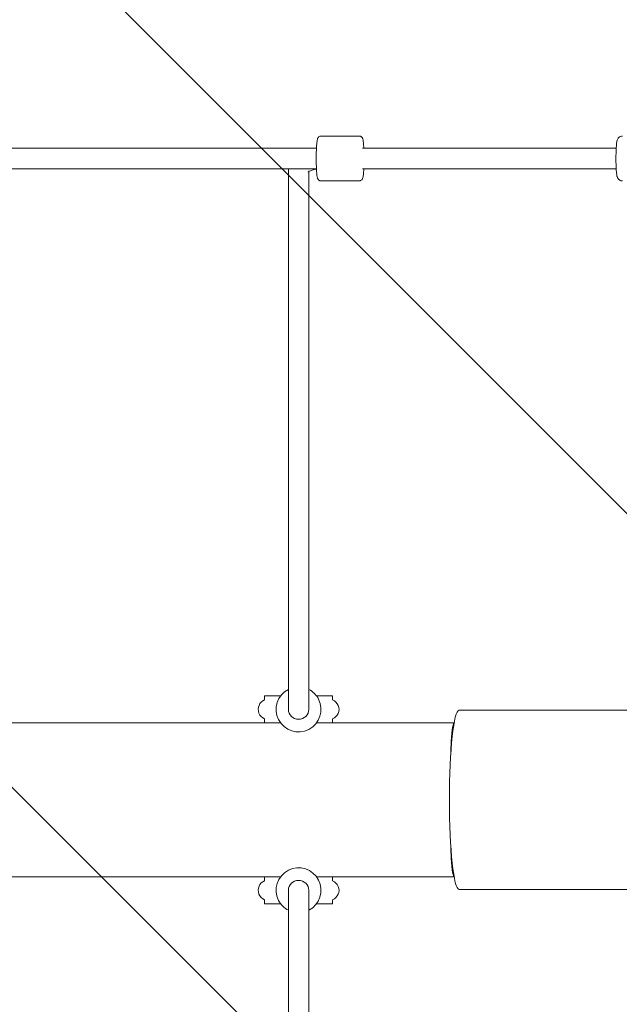
# Model space of a CAD drawing. Units: millimetres. Extents: x -2953 to 10896, y -9300 to 199.
# Drawn here: x 4255 to 4722, y -6430 to -5662 of the extents above; entities that cross this region are included whole.
import ezdxf

# ---------------------------------------------------------------- set-up
doc = ezdxf.new("R2010")
doc.units = ezdxf.units.MM
doc.header["$MEASUREMENT"] = 0
doc.layers.add('Work Layer', color=7, linetype='Continuous', lineweight=0)

msp = doc.modelspace()

# ---------------------------------------------------------------- linework, layer by layer
at = {"layer": 'Work Layer', "color": 18, "lineweight": 9, "true_color": 0x000000}
for p, q in [((4489.71, -5752.74), (4519.61, -5752.74)), ((4486.19, -5762.24), (4045.32, -5762.24)), ((4719.9, -5762.24), (4522.08, -5762.24)), ((4045.32, -5778.24), (4486.19, -5778.24)), ((4464.27, -5778.74), (4464.27, -5958.2)), ((4522.08, -5778.24), (4719.9, -5778.24)), ((4480.27, -5780.39), (4480.27, -5958.2)), ((4489.71, -5787.74), (4519.61, -5787.74)), ((4464.27, -5958.2), (4464.27, -6031.44)), ((4480.27, -6031.44), (4480.27, -5958.2)), ((4464.27, -6031.44), (4464.27, -6163.24)), ((4480.27, -6031.44), (4480.27, -6163.24)), ((4464.27, -6184.36), (4464.27, -6163.24)), ((4480.27, -6163.24), (4480.27, -6184.36)), ((4464.27, -6184.36), (4464.27, -6199.74)), ((4480.27, -6184.36), (4480.27, -6199.74)), ((4445.77, -6189.24), (4448.08, -6189.24)), ((4445.77, -6189.24), (4445.77, -6192.32)), ((4448.08, -6189.24), (4458.27, -6189.24)), ((4486.27, -6189.24), (4496.46, -6189.24)), ((4496.46, -6189.24), (4498.77, -6189.24)), ((4498.77, -6189.24), (4498.77, -6192.32)), ((4771.39, -6200.39), (4597.42, -6200.39)), ((4445.77, -6207.15), (4445.77, -6210.24)), ((4498.77, -6207.15), (4498.77, -6210.24)), ((4009.41, -6210.24), (4458.27, -6210.24)), ((4486.27, -6210.24), (4593.54, -6210.24)), ((4009.41, -6330.24), (4458.27, -6330.24)), ((4445.77, -6330.24), (4445.77, -6333.32)), ((4486.27, -6330.24), (4593.54, -6330.24)), ((4498.77, -6330.24), (4498.77, -6333.32)), ((4771.39, -6340.09), (4597.42, -6340.09)), ((4464.27, -6340.74), (4464.27, -6356.12)), ((4480.27, -6340.74), (4480.27, -6356.12)), ((4445.77, -6348.15), (4445.77, -6351.24)), ((4445.77, -6351.24), (4448.08, -6351.24)), ((4448.08, -6351.24), (4458.27, -6351.24)), ((4486.27, -6351.24), (4496.46, -6351.24)), ((4496.46, -6351.24), (4498.77, -6351.24)), ((4498.77, -6348.15), (4498.77, -6351.24)), ((4464.27, -6377.23), (4464.27, -6356.12)), ((4480.27, -6356.12), (4480.27, -6377.23)), ((4464.27, -6377.23), (4464.27, -6509.03)), ((4480.27, -6377.23), (4480.27, -6509.03))]:
    msp.add_line(p, q, dxfattribs=at)
at = {"layer": 'Work Layer', "color": 252, "lineweight": 9, "true_color": 0x919090}
msp.add_lwpolyline([(4266.73, -4878.52), (3559.62, -4878.52), (7143.34, -8462.24), (7850.45, -8462.24)], close=True, dxfattribs=at)
at = {"layer": 'Work Layer', "color": 240, "lineweight": 9, "true_color": 0xec1c24}
msp.add_open_spline([(8021.33, -5062.5), (8021.33, -5062.5), (7945.83, -5062.5), (7945.83, -5062.5), (7945.83, -5062.5), (8067.54, -4942.91), (8067.54, -4942.91), (8067.54, -4942.91), (8447.84, -4578.14), (8447.84, -4578.14), (8447.84, -4578.14), (8727.59, -4323.43), (8727.59, -4323.43), (9311.44, -4054.26), (9716.78, -3463.71), (9716.78, -2778.62), (9716.78, -1839.53), (8955.84, -1078.59), (8017.1, -1078.59), (8017.1, -1078.59), (6250.03, -1078.59), (6250.03, -1078.59), (5903.96, -827.05), (5477.8, -678.53), (5017.07, -678.53), (5017.07, -678.53), (2017.05, -678.53), (2017.05, -678.53), (1558.09, -678.53), (1133.7, -825.64), (788.33, -1075.41), (788.33, -1075.41), (-838.68, -1076.47), (-838.68, -1076.47), (-838.68, -1076.47), (-1004.84, -1078.59), (-1004.84, -1078.59), (-1901.96, -1090.23), (-2638.2, -1801.07), (-2681.24, -2697.48), (-2681.24, -2697.48), (-2687.95, -2844.59), (-2687.95, -2844.59), (-2711.93, -3346.59), (-2514.38, -3830.61), (-2145.73, -4172.44), (-2145.73, -4172.44), (-1557.29, -4717.84), (-1557.29, -4717.84), (-1557.29, -4717.84), (-1427.47, -4842.72), (-1427.47, -4842.72), (-2301.3, -5044.16), (-2952.88, -5826.97), (-2952.88, -6762.18), (-2952.88, -7850.51), (-2070.94, -8732.45), (-982.97, -8732.45), (-982.97, -8732.45), (2017.05, -8732.45), (2017.05, -8732.45), (2495.42, -8732.45), (2933.92, -8562.06), (3275.06, -8278.43), (3275.06, -8278.43), (4251.55, -8278.43), (4251.55, -8278.43), (4482.62, -8395.9), (4744.02, -8462.22), (5021.31, -8462.22), (5021.31, -8462.22), (8021.33, -8462.22), (8021.33, -8462.22), (8960.42, -8462.22), (9721.37, -7701.28), (9721.37, -6762.54), (9721.37, -5823.45), (8960.42, -5062.5), (8021.33, -5062.5)], degree=3, knots=[0, 0, 0, 0, 1, 1, 1, 2, 2, 2, 3, 3, 3, 4, 4, 4, 5, 5, 5, 6, 6, 6, 7, 7, 7, 8, 8, 8, 9, 9, 9, 10, 10, 10, 11, 11, 11, 12, 12, 12, 13, 13, 13, 14, 14, 14, 15, 15, 15, 16, 16, 16, 17, 17, 17, 18, 18, 18, 19, 19, 19, 20, 20, 20, 21, 21, 21, 22, 22, 22, 23, 23, 23, 24, 24, 24, 25, 25, 25, 26, 26, 26, 26], dxfattribs=at)
at = {"layer": 'Work Layer', "color": 252, "lineweight": 9, "true_color": 0x919090}
for points, knots in [([(8021.68, -5062.5), (8021.68, -5062.5), (5137.37, -5062.5), (5137.37, -5062.5), (5137.37, -5062.5), (5347.45, -4852.43), (5347.45, -4852.43), (5239.82, -4869.44), (5129.54, -4878.5), (5017.13, -4878.5), (5017.13, -4878.5), (2594.41, -4878.5), (2594.41, -4878.5), (3400.69, -5125.29), (3987.12, -5875.27), (3987.12, -6762.36), (3987.12, -7148.07), (3875.85, -7507.59), (3684.27, -7811.4), (3995.47, -8207.53), (4478.73, -8462.22), (5021.66, -8462.22), (5021.66, -8462.22), (8021.68, -8462.22), (8021.68, -8462.22), (8960.42, -8462.22), (9721.72, -7701.28), (9721.72, -6762.54), (9721.72, -5823.45), (8960.42, -5062.5), (8021.68, -5062.5)], [0, 0, 0, 0, 1, 1, 1, 2, 2, 2, 3, 3, 3, 4, 4, 4, 5, 5, 5, 6, 6, 6, 7, 7, 7, 8, 8, 8, 9, 9, 9, 10, 10, 10, 10]), ([(3651.28, -5663.07), (3852.86, -5962.12), (3974.44, -6319.38), (3985.57, -6704.47), (3985.57, -6704.47), (5743.34, -8462.24), (5743.34, -8462.24), (5743.34, -8462.24), (6450.45, -8462.24), (6450.45, -8462.24), (6450.45, -8462.24), (3651.28, -5663.07), (3651.28, -5663.07)], [0, 0, 0, 0, 1, 1, 1, 2, 2, 2, 3, 3, 3, 4, 4, 4, 4])]:
    msp.add_open_spline(points, degree=3, knots=knots, dxfattribs=at)
at = {"layer": 'Work Layer', "color": 18, "lineweight": 9, "true_color": 0x000000}
for points, knots in [([(4489.71, -5787.74), (4489.4, -5787.74), (4489.1, -5787.68), (4488.84, -5787.59), (4488.56, -5787.49), (4488.33, -5787.35), (4488.15, -5787.22), (4487.92, -5787.05), (4487.77, -5786.89), (4487.65, -5786.75), (4487.49, -5786.55), (4487.39, -5786.38), (4487.31, -5786.23), (4487.16, -5785.94), (4487.08, -5785.71), (4487.01, -5785.49), (4486.82, -5784.85), (4486.71, -5784.21), (4486.61, -5783.39), (4486.47, -5782.32), (4486.35, -5781), (4486.26, -5779.46), (4486.17, -5778.11), (4486.11, -5776.59), (4486.07, -5774.99), (4486.03, -5773.42), (4486.01, -5771.77), (4486.01, -5770.13), (4486.01, -5768.48), (4486.03, -5766.84), (4486.07, -5765.28), (4486.12, -5763.72), (4486.18, -5762.24), (4486.26, -5760.92), (4486.34, -5759.57), (4486.45, -5758.39), (4486.57, -5757.4), (4486.7, -5756.32), (4486.8, -5755.56), (4487.1, -5754.73), (4487.19, -5754.49), (4487.28, -5754.22), (4487.56, -5753.84), (4487.64, -5753.74), (4487.74, -5753.62), (4487.86, -5753.5), (4488.05, -5753.31), (4488.32, -5753.1), (4488.7, -5752.94), (4488.97, -5752.83), (4489.31, -5752.74), (4489.66, -5752.74)], [0, 0, 0, 0, 1, 1, 1, 2, 2, 2, 3, 3, 3, 4, 4, 4, 5, 5, 5, 6, 6, 6, 7, 7, 7, 8, 8, 8, 9, 9, 9, 10, 10, 10, 11, 11, 11, 12, 12, 12, 13, 13, 13, 14, 14, 14, 15, 15, 15, 16, 16, 16, 17, 17, 17, 17]), ([(4519.61, -5752.74), (4519.92, -5752.74), (4520.22, -5752.79), (4520.48, -5752.89), (4520.76, -5752.99), (4520.99, -5753.12), (4521.17, -5753.25), (4521.39, -5753.42), (4521.55, -5753.58), (4521.66, -5753.73), (4521.83, -5753.93), (4521.93, -5754.1), (4522.01, -5754.25), (4522.16, -5754.54), (4522.23, -5754.76), (4522.3, -5754.99), (4522.5, -5755.62), (4522.6, -5756.26), (4522.71, -5757.08), (4522.85, -5758.15), (4522.97, -5759.48), (4523.06, -5761.01), (4523.09, -5761.41), (4523.11, -5761.82), (4523.13, -5762.24)], [0, 0, 0, 0, 1, 1, 1, 2, 2, 2, 3, 3, 3, 4, 4, 4, 5, 5, 5, 6, 6, 6, 7, 7, 7, 8, 8, 8, 8]), ([(4724.72, -5787.75), (4724.27, -5787.75), (4723.83, -5787.67), (4723.44, -5787.55), (4723.02, -5787.41), (4722.67, -5787.21), (4722.39, -5787.02), (4722.04, -5786.78), (4721.79, -5786.53), (4721.61, -5786.32), (4721.37, -5786.04), (4721.22, -5785.81), (4721.11, -5785.61), (4720.95, -5785.33), (4720.86, -5785.11), (4720.79, -5784.92), (4720.64, -5784.54), (4720.57, -5784.24), (4720.5, -5783.95), (4720.33, -5783.21), (4720.24, -5782.46), (4720.14, -5781.53), (4720.03, -5780.41), (4719.94, -5779.07), (4719.87, -5777.56), (4719.8, -5776.23), (4719.76, -5774.78), (4719.73, -5773.28), (4719.71, -5771.8), (4719.7, -5770.28), (4719.71, -5768.78), (4719.73, -5767.28), (4719.76, -5765.81), (4719.8, -5764.43), (4719.85, -5763.04), (4719.92, -5761.75), (4720, -5760.61), (4720.09, -5759.41), (4720.19, -5758.4), (4720.32, -5757.53), (4720.41, -5756.96), (4720.49, -5756.49), (4720.68, -5755.87), (4720.77, -5755.6), (4720.87, -5755.31), (4721.13, -5754.85), (4721.29, -5754.58), (4721.51, -5754.23), (4721.98, -5753.81), (4722.28, -5753.53), (4722.71, -5753.23), (4723.3, -5753.01), (4723.71, -5752.85), (4724.21, -5752.75), (4724.72, -5752.75)], [0, 0, 0, 0, 1, 1, 1, 2, 2, 2, 3, 3, 3, 4, 4, 4, 5, 5, 5, 6, 6, 6, 7, 7, 7, 8, 8, 8, 9, 9, 9, 10, 10, 10, 11, 11, 11, 12, 12, 12, 13, 13, 13, 14, 14, 14, 15, 15, 15, 16, 16, 16, 17, 17, 17, 18, 18, 18, 18]), ([(4486.2, -5778.46), (4485.53, -5778.58), (4484.9, -5778.72), (4484.3, -5778.87), (4483.21, -5779.14), (4482.25, -5779.46), (4481.5, -5779.78), (4480.83, -5780.07), (4480.33, -5780.35), (4480.01, -5780.56), (4479.74, -5780.74), (4479.61, -5780.86), (4479.61, -5780.86)], [0, 0, 0, 0, 1, 1, 1, 2, 2, 2, 3, 3, 3, 4, 4, 4, 4]), ([(4523.13, -5778.24), (4523.11, -5778.69), (4523.08, -5779.13), (4523.06, -5779.55), (4522.97, -5780.9), (4522.87, -5782.09), (4522.75, -5783.07), (4522.62, -5784.15), (4522.52, -5784.91), (4522.22, -5785.74), (4522.13, -5785.99), (4522.03, -5786.25), (4521.75, -5786.63), (4521.68, -5786.74), (4521.58, -5786.85), (4521.46, -5786.98), (4521.27, -5787.16), (4521, -5787.37), (4520.62, -5787.53), (4520.34, -5787.65), (4520.01, -5787.73), (4519.66, -5787.74)], [0, 0, 0, 0, 1, 1, 1, 2, 2, 2, 3, 3, 3, 4, 4, 4, 5, 5, 5, 6, 6, 6, 7, 7, 7, 7]), ([(4464.27, -6184.17), (4455.67, -6188.59), (4452.29, -6199.14), (4456.71, -6207.74), (4461.12, -6216.33), (4471.67, -6219.72), (4480.27, -6215.3), (4488.87, -6210.88), (4492.25, -6200.33), (4487.83, -6191.74), (4486.16, -6188.49), (4483.52, -6185.84), (4480.27, -6184.17)], [0, 0, 0, 0, 1, 1, 1, 2, 2, 2, 3, 3, 3, 4, 4, 4, 4]), ([(4445.77, -6192.32), (4441.67, -6193.98), (4439.7, -6198.64), (4441.35, -6202.74), (4442.17, -6204.75), (4443.76, -6206.34), (4445.77, -6207.15)], [0, 0, 0, 0, 1, 1, 1, 2, 2, 2, 2]), ([(4498.77, -6207.15), (4502.87, -6205.5), (4504.84, -6200.83), (4503.19, -6196.74), (4502.37, -6194.73), (4500.78, -6193.13), (4498.77, -6192.32)], [0, 0, 0, 0, 1, 1, 1, 2, 2, 2, 2]), ([(4464.27, -6199.74), (4464.27, -6204), (4467.85, -6207.46), (4472.27, -6207.46), (4476.69, -6207.46), (4480.27, -6204), (4480.27, -6199.74)], [0, 0, 0, 0, 1, 1, 1, 2, 2, 2, 2]), ([(4597.42, -6200.39), (4593.23, -6200.39), (4589.84, -6231.66), (4589.84, -6270.24), (4589.84, -6308.81), (4593.23, -6340.09), (4597.42, -6340.09)], [0, 0, 0, 0, 1, 1, 1, 2, 2, 2, 2]), ([(4591.01, -6232.92), (4591.02, -6232.02), (4591.03, -6231.19), (4591.05, -6230.36), (4591.07, -6229.54), (4591.09, -6228.72), (4591.12, -6227.93), (4591.14, -6227.14), (4591.17, -6226.39), (4591.2, -6225.67), (4591.24, -6224.96), (4591.27, -6224.23), (4591.32, -6223.5), (4591.36, -6222.77), (4591.4, -6222.05), (4591.46, -6221.35), (4591.51, -6220.65), (4591.56, -6219.98), (4591.62, -6219.34), (4591.67, -6218.7), (4591.73, -6218.11), (4591.79, -6217.56), (4591.85, -6217.02), (4591.92, -6216.47), (4591.99, -6215.95), (4592.06, -6215.42), (4592.13, -6214.92), (4592.21, -6214.45), (4592.28, -6213.98), (4592.36, -6213.55), (4592.44, -6213.17), (4592.52, -6212.78), (4592.6, -6212.44), (4592.68, -6212.14), (4592.75, -6211.85), (4592.84, -6211.57), (4592.92, -6211.33), (4593.01, -6211.09), (4593.1, -6210.88), (4593.19, -6210.72), (4593.28, -6210.55), (4593.37, -6210.43), (4593.46, -6210.35)], [0, 0, 0, 0, 1, 1, 1, 2, 2, 2, 3, 3, 3, 4, 4, 4, 5, 5, 5, 6, 6, 6, 7, 7, 7, 8, 8, 8, 9, 9, 9, 10, 10, 10, 11, 11, 11, 12, 12, 12, 13, 13, 13, 14, 14, 14, 14]), ([(4593.53, -6330.18), (4593.37, -6330.04), (4593.28, -6329.92), (4593.19, -6329.76), (4593.1, -6329.59), (4593.01, -6329.39), (4592.92, -6329.14), (4592.84, -6328.9), (4592.75, -6328.63), (4592.68, -6328.33), (4592.6, -6328.04), (4592.52, -6327.7), (4592.44, -6327.31), (4592.36, -6326.92), (4592.28, -6326.49), (4592.21, -6326.02), (4592.13, -6325.55), (4592.06, -6325.05), (4591.99, -6324.53), (4591.92, -6324), (4591.85, -6323.46), (4591.79, -6322.91), (4591.73, -6322.37), (4591.67, -6321.77), (4591.62, -6321.13), (4591.56, -6320.5), (4591.51, -6319.82), (4591.46, -6319.12), (4591.4, -6318.42), (4591.36, -6317.7), (4591.32, -6316.97), (4591.27, -6316.25), (4591.24, -6315.51), (4591.2, -6314.8), (4591.17, -6314.09), (4591.14, -6313.33), (4591.12, -6312.54), (4591.09, -6311.75), (4591.07, -6310.94), (4591.05, -6310.11), (4591.03, -6309.29), (4591.02, -6308.46), (4591.01, -6307.64)], [0, 0, 0, 0, 1, 1, 1, 2, 2, 2, 3, 3, 3, 4, 4, 4, 5, 5, 5, 6, 6, 6, 7, 7, 7, 8, 8, 8, 9, 9, 9, 10, 10, 10, 11, 11, 11, 12, 12, 12, 13, 13, 13, 14, 14, 14, 14]), ([(4480.27, -6356.3), (4488.87, -6351.88), (4492.25, -6341.33), (4487.83, -6332.74), (4483.42, -6324.14), (4472.87, -6320.75), (4464.27, -6325.17), (4455.67, -6329.59), (4452.29, -6340.14), (4456.71, -6348.74), (4458.38, -6351.99), (4461.02, -6354.63), (4464.27, -6356.3)], [0, 0, 0, 0, 1, 1, 1, 2, 2, 2, 3, 3, 3, 4, 4, 4, 4]), ([(4445.77, -6333.32), (4441.67, -6334.98), (4439.7, -6339.64), (4441.35, -6343.74), (4442.17, -6345.75), (4443.76, -6347.34), (4445.77, -6348.15)], [0, 0, 0, 0, 1, 1, 1, 2, 2, 2, 2]), ([(4480.27, -6340.74), (4480.27, -6336.47), (4476.69, -6333.01), (4472.27, -6333.01), (4467.85, -6333.01), (4464.27, -6336.47), (4464.27, -6340.74)], [0, 0, 0, 0, 1, 1, 1, 2, 2, 2, 2]), ([(4498.77, -6348.15), (4502.87, -6346.5), (4504.84, -6341.83), (4503.19, -6337.74), (4502.37, -6335.73), (4500.78, -6334.13), (4498.77, -6333.32)], [0, 0, 0, 0, 1, 1, 1, 2, 2, 2, 2])]:
    msp.add_open_spline(points, degree=3, knots=knots, dxfattribs=at)
msp.add_open_spline([(4464.28, -5778.24), (4464.27, -5778.4), (4464.27, -5778.57), (4464.27, -5778.74)], degree=3, dxfattribs=at)

doc.saveas('drawing.dxf')
